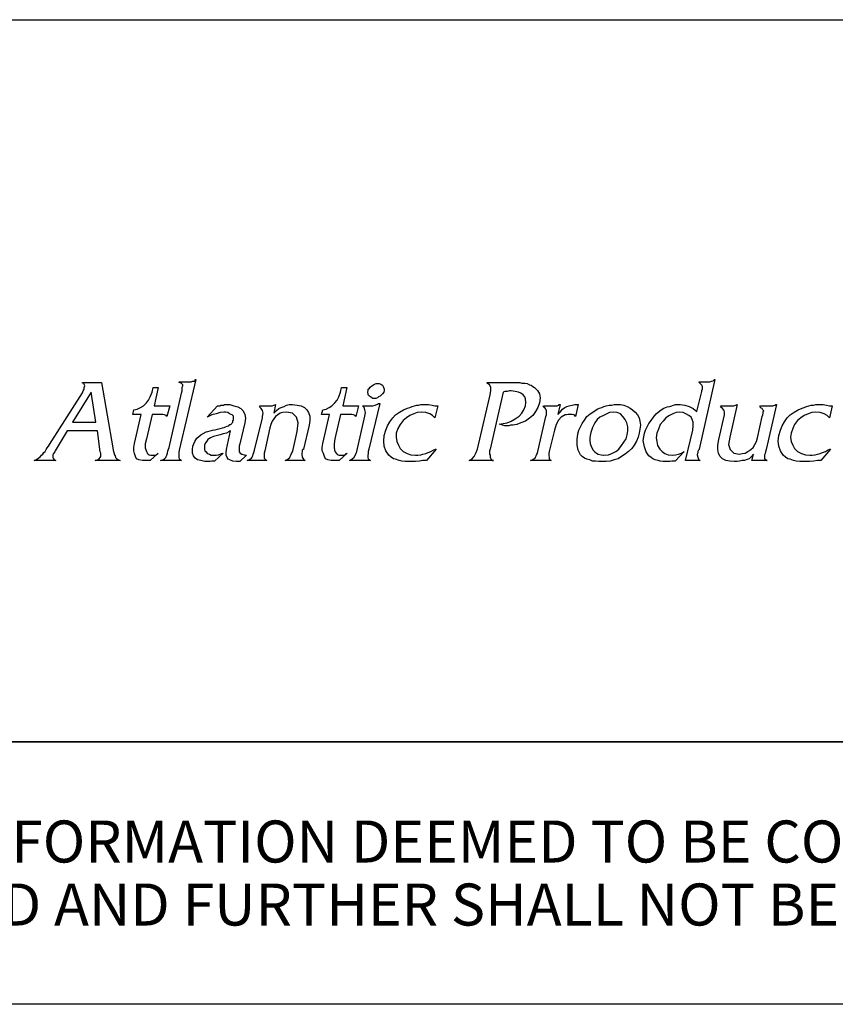
# Model space of a CAD drawing. Units: inches. Extents: x 2 to 106, y 2 to 68.
# Drawn here: x 82 to 86, y 2 to 7 of the extents above; entities that cross this region are included whole.
import ezdxf
from ezdxf.enums import TextEntityAlignment as Align

# ---------------------------------------------------------------- set-up
doc = ezdxf.new("R2010")
doc.units = ezdxf.units.IN
doc.header["$LTSCALE"] = 5.984
doc.header["$MEASUREMENT"] = 0
doc.layers.get('0').update_dxf_attribs({"linetype": 'CONTINUOUS'})
doc.layers.add('09_ALL_DETAIL_ITEMS', color=7, linetype='CONTINUOUS')
doc.styles.add('TEXTSTYLE_2', font='arial.ttf')

# ---------------------------------------------------------------- blocks, each defined once
blk = doc.blocks.new('MAP_LOGO_AND_NAME_BL0', base_point=(81.6, 4.96))
at = {"color": 7, "linetype": 'Continuous'}
for p, q in [((82.1161, 4.9488), (82.1161, 4.9515)), ((82.1161, 4.9515), (82.2077, 4.9515)), ((82.1217, 4.946), (82.1161, 4.9488)), ((82.1245, 4.9432), (82.1217, 4.946)), ((82.2077, 4.9515), (82.2632, 4.6324)), ((82.6684, 4.9654), (82.5879, 4.6213)), ((82.5879, 4.9515), (82.5879, 4.9543)), ((82.5879, 4.9543), (82.5963, 4.9543)), ((82.5963, 4.9488), (82.5879, 4.9515)), ((82.5963, 4.9543), (82.6018, 4.9543)), ((82.6018, 4.9432), (82.5963, 4.9488)), ((82.6018, 4.9543), (82.6101, 4.9543)), ((82.6101, 4.9543), (82.6157, 4.9543)), ((82.6157, 4.9543), (82.624, 4.9543)), ((82.624, 4.9543), (82.6323, 4.9543)), ((82.6323, 4.9543), (82.6351, 4.9543)), ((82.6351, 4.9543), (82.6407, 4.9543)), ((82.6407, 4.9543), (82.6462, 4.9543)), ((82.6462, 4.9543), (82.6518, 4.9571)), ((82.6518, 4.9571), (82.6545, 4.9571)), ((82.6545, 4.9571), (82.6601, 4.9571)), ((82.6601, 4.9571), (82.6629, 4.9571)), ((82.6629, 4.9571), (82.6657, 4.9599)), ((82.6657, 4.9626), (82.6657, 4.9654)), ((82.6657, 4.9654), (82.6684, 4.9654)), ((82.6657, 4.9599), (82.6657, 4.9626)), ((83.5399, 4.9432), (83.5482, 4.946)), ((83.5482, 4.946), (83.5537, 4.946)), ((83.5537, 4.946), (83.5621, 4.946)), ((83.5621, 4.946), (83.5704, 4.9432)), ((84.0894, 4.9488), (84.0894, 4.9515)), ((84.0894, 4.9515), (84.2337, 4.9515)), ((84.1005, 4.9404), (84.0894, 4.9488)), ((84.2337, 4.9515), (84.2476, 4.9515)), ((84.2476, 4.9515), (84.2587, 4.9488)), ((84.2587, 4.9488), (84.2725, 4.9488)), ((84.2725, 4.9488), (84.2836, 4.946)), ((84.2836, 4.946), (84.2947, 4.9404)), ((85.1995, 4.9654), (85.1218, 4.6268)), ((85.1218, 4.9515), (85.1218, 4.9543)), ((85.1218, 4.9543), (85.1662, 4.9543)), ((85.1273, 4.946), (85.1218, 4.9515)), ((85.1301, 4.9432), (85.1273, 4.946)), ((85.1662, 4.9543), (85.1745, 4.9543)), ((85.1745, 4.9543), (85.1828, 4.9571)), ((85.1828, 4.9571), (85.1912, 4.9599)), ((85.1912, 4.9599), (85.1967, 4.9654)), ((85.1967, 4.9654), (85.1995, 4.9654)), ((81.9552, 4.649), (82.1161, 4.9016)), ((82.1578, 4.9044), (82.0662, 4.7573)), ((82.1161, 4.9016), (82.1189, 4.9099)), ((82.1189, 4.9099), (82.1217, 4.9154)), ((82.1217, 4.9154), (82.1245, 4.921)), ((82.1272, 4.9349), (82.1245, 4.9432)), ((82.1245, 4.9266), (82.1272, 4.9349)), ((82.1245, 4.921), (82.1245, 4.9266)), ((82.18, 4.7573), (82.1578, 4.9044)), ((82.4464, 4.8821), (82.4547, 4.9044)), ((82.4547, 4.9044), (82.4603, 4.9266)), ((82.4603, 4.9266), (82.4853, 4.9266)), ((82.4853, 4.9266), (82.4658, 4.8377)), ((82.538, 4.6351), (82.599, 4.8988)), ((82.599, 4.8988), (82.6018, 4.9099)), ((82.6046, 4.9404), (82.6018, 4.9432)), ((82.6018, 4.9293), (82.6046, 4.9349)), ((82.6018, 4.921), (82.6018, 4.9293)), ((82.6018, 4.9099), (82.6018, 4.921)), ((82.6046, 4.9349), (82.6046, 4.9404)), ((83.365, 4.8821), (83.3733, 4.9044)), ((83.3733, 4.9044), (83.3789, 4.9266)), ((83.3789, 4.9266), (83.4039, 4.9266)), ((83.4039, 4.9266), (83.3844, 4.8377)), ((83.5066, 4.9044), (83.5093, 4.9127)), ((83.5093, 4.896), (83.5066, 4.9044)), ((83.5093, 4.9182), (83.5149, 4.9238)), ((83.5093, 4.9127), (83.5093, 4.9182)), ((83.5093, 4.8905), (83.5093, 4.896)), ((83.5149, 4.9238), (83.5177, 4.9293)), ((83.5177, 4.9293), (83.526, 4.9349)), ((83.526, 4.9349), (83.5343, 4.9404)), ((83.5343, 4.9404), (83.5399, 4.9432)), ((83.5704, 4.9432), (83.5759, 4.9404)), ((83.5787, 4.896), (83.5732, 4.8905)), ((83.5759, 4.9404), (83.5787, 4.9377)), ((83.5787, 4.9377), (83.5815, 4.9321)), ((83.5843, 4.9044), (83.5787, 4.896)), ((83.5815, 4.9321), (83.5843, 4.9238)), ((83.5843, 4.9238), (83.587, 4.9182)), ((83.587, 4.9127), (83.5843, 4.9044)), ((83.587, 4.9182), (83.587, 4.9127)), ((84.106, 4.9293), (84.1005, 4.9404)), ((84.1032, 4.8905), (84.106, 4.9127)), ((84.1671, 4.9044), (84.1032, 4.6268)), ((84.106, 4.9127), (84.106, 4.9293)), ((84.1754, 4.9071), (84.1671, 4.9044)), ((84.1865, 4.9071), (84.1754, 4.9071)), ((84.1976, 4.9099), (84.1865, 4.9071)), ((84.2059, 4.9099), (84.1976, 4.9099)), ((84.2254, 4.9071), (84.2059, 4.9099)), ((84.242, 4.9044), (84.2254, 4.9071)), ((84.2531, 4.8988), (84.242, 4.9044)), ((84.2642, 4.8905), (84.2531, 4.8988)), ((84.2947, 4.9404), (84.3031, 4.9377)), ((84.3031, 4.9377), (84.3114, 4.9321)), ((84.3114, 4.9321), (84.3197, 4.9266)), ((84.3197, 4.9266), (84.3336, 4.9127)), ((84.3336, 4.9127), (84.3447, 4.896)), ((84.3447, 4.896), (84.3475, 4.8766)), ((85.1107, 4.81), (85.1356, 4.9071)), ((85.1356, 4.9377), (85.1301, 4.9432)), ((85.1384, 4.9321), (85.1356, 4.9377)), ((85.1356, 4.9127), (85.1384, 4.921)), ((85.1356, 4.9071), (85.1356, 4.9127)), ((85.1384, 4.9266), (85.1384, 4.9321)), ((85.1384, 4.921), (85.1384, 4.9266)), ((82.4131, 4.8377), (82.427, 4.8516)), ((82.427, 4.8516), (82.4381, 4.8655)), ((82.4381, 4.8655), (82.4464, 4.8821)), ((83.3317, 4.8377), (83.3456, 4.8516)), ((83.3456, 4.8516), (83.3567, 4.8655)), ((83.3567, 4.8655), (83.365, 4.8821)), ((83.5149, 4.8849), (83.5093, 4.8905)), ((83.5648, 4.8488), (83.5121, 4.6268)), ((83.5204, 4.8821), (83.5149, 4.8849)), ((83.526, 4.8766), (83.5204, 4.8821)), ((83.5315, 4.8738), (83.526, 4.8766)), ((83.5371, 4.8738), (83.5315, 4.8738)), ((83.5454, 4.8738), (83.5371, 4.8738)), ((83.5537, 4.8766), (83.5454, 4.8738)), ((83.5593, 4.8821), (83.5537, 4.8766)), ((83.5537, 4.8461), (83.5593, 4.8488)), ((83.5676, 4.8849), (83.5593, 4.8821)), ((83.5593, 4.8488), (83.5648, 4.8488)), ((83.5732, 4.8905), (83.5676, 4.8849)), ((84.0422, 4.6268), (84.1032, 4.8905)), ((84.2725, 4.8821), (84.2642, 4.8905)), ((84.2753, 4.871), (84.2725, 4.8821)), ((84.2781, 4.8544), (84.2753, 4.871)), ((84.2753, 4.8377), (84.2781, 4.8544)), ((84.3447, 4.8516), (84.3364, 4.8294)), ((84.3475, 4.8766), (84.3447, 4.8516)), ((82.3604, 4.7961), (82.3659, 4.8183)), ((82.3659, 4.8183), (82.3826, 4.8211)), ((82.3826, 4.8211), (82.3992, 4.8294)), ((82.3992, 4.8294), (82.4131, 4.8377)), ((82.4658, 4.8377), (82.5075, 4.8377)), ((82.5075, 4.8377), (82.5213, 4.8377)), ((82.5213, 4.8377), (82.5297, 4.8377)), ((82.5408, 4.8377), (82.5269, 4.785)), ((82.5297, 4.8377), (82.538, 4.8377)), ((82.538, 4.8377), (82.5408, 4.8377)), ((82.7239, 4.7822), (82.7739, 4.8377)), ((82.7878, 4.8044), (82.7683, 4.7989)), ((82.7739, 4.8377), (82.7767, 4.8377)), ((82.7767, 4.8377), (82.7794, 4.8377)), ((82.7794, 4.8377), (82.7822, 4.8377)), ((82.7822, 4.8377), (82.785, 4.8377)), ((82.785, 4.8377), (82.7905, 4.8405)), ((82.8044, 4.8072), (82.7878, 4.8044)), ((82.7905, 4.8405), (82.7933, 4.8405)), ((82.7933, 4.8405), (82.7961, 4.8405)), ((82.7961, 4.8405), (82.7989, 4.8405)), ((82.7989, 4.8405), (82.8016, 4.8405)), ((82.8016, 4.8405), (82.8044, 4.8405)), ((82.8044, 4.8405), (82.8072, 4.8433)), ((82.8127, 4.8072), (82.8044, 4.8072)), ((82.8072, 4.8433), (82.81, 4.8433)), ((82.81, 4.8433), (82.8127, 4.8433)), ((82.8127, 4.8433), (82.8349, 4.8433)), ((82.8238, 4.8044), (82.8127, 4.8072)), ((82.8322, 4.7989), (82.8238, 4.8044)), ((82.8349, 4.8433), (82.8544, 4.8377)), ((82.8544, 4.8377), (82.8738, 4.8322)), ((82.8738, 4.8322), (82.8877, 4.8239)), ((82.8877, 4.8239), (82.8988, 4.8128)), ((82.8988, 4.8128), (82.9071, 4.7961)), ((82.9793, 4.8322), (82.982, 4.8377)), ((82.9876, 4.8239), (82.9793, 4.8322)), ((82.982, 4.8377), (82.9931, 4.8377)), ((82.9931, 4.8155), (82.9876, 4.8239)), ((82.9931, 4.8377), (83.0042, 4.8377)), ((82.9959, 4.8017), (82.9931, 4.8155)), ((82.9931, 4.785), (82.9959, 4.8017)), ((83.0042, 4.8377), (83.0126, 4.8377)), ((83.0126, 4.8377), (83.0153, 4.8377)), ((83.0153, 4.8377), (83.0292, 4.8377)), ((83.0292, 4.8377), (83.0403, 4.8377)), ((83.0403, 4.8377), (83.0486, 4.8405)), ((83.0486, 4.8405), (83.057, 4.8433)), ((83.057, 4.8433), (83.0486, 4.8017)), ((83.0486, 4.8017), (83.0542, 4.8072)), ((83.0542, 4.8072), (83.0625, 4.8155)), ((83.0625, 4.8155), (83.0736, 4.8239)), ((83.0792, 4.8017), (83.0681, 4.7933)), ((83.0736, 4.8239), (83.0847, 4.8294)), ((83.093, 4.8044), (83.0792, 4.8017)), ((83.0847, 4.8294), (83.0986, 4.835)), ((83.1097, 4.8072), (83.093, 4.8044)), ((83.0986, 4.835), (83.1097, 4.8405)), ((83.1097, 4.8405), (83.1236, 4.8433)), ((83.1402, 4.8017), (83.1097, 4.8072)), ((83.1236, 4.8433), (83.1402, 4.8433)), ((83.1402, 4.8433), (83.1624, 4.8405)), ((83.1596, 4.7822), (83.1402, 4.8017)), ((83.1624, 4.8405), (83.1819, 4.8377)), ((83.1819, 4.8377), (83.1985, 4.8294)), ((83.1985, 4.8294), (83.2096, 4.8183)), ((83.2096, 4.8183), (83.2179, 4.8044)), ((83.2179, 4.8044), (83.2235, 4.7878)), ((83.2818, 4.7961), (83.2873, 4.8183)), ((83.2873, 4.8183), (83.304, 4.8211)), ((83.304, 4.8211), (83.3178, 4.8294)), ((83.3178, 4.8294), (83.3317, 4.8377)), ((83.3844, 4.8377), (83.4289, 4.8377)), ((83.4289, 4.8377), (83.44, 4.8377)), ((83.44, 4.8377), (83.4511, 4.8377)), ((83.4622, 4.8377), (83.4483, 4.785)), ((83.4511, 4.8377), (83.4594, 4.8377)), ((83.4594, 4.8377), (83.4622, 4.8377)), ((83.4899, 4.8294), (83.4816, 4.8377)), ((83.4816, 4.8377), (83.4927, 4.8377)), ((83.4927, 4.8183), (83.4899, 4.8294)), ((83.4927, 4.8377), (83.5038, 4.8377)), ((83.4955, 4.8044), (83.4927, 4.8183)), ((83.4927, 4.7878), (83.4955, 4.8044)), ((83.5038, 4.8377), (83.5093, 4.8377)), ((83.5093, 4.8377), (83.5149, 4.8377)), ((83.5149, 4.8377), (83.5315, 4.8377)), ((83.5315, 4.8377), (83.5426, 4.8405)), ((83.5426, 4.8405), (83.5537, 4.8461)), ((83.6425, 4.7933), (83.662, 4.8072)), ((83.662, 4.8072), (83.6814, 4.8183)), ((83.6814, 4.8183), (83.7008, 4.8266)), ((83.7008, 4.8266), (83.7119, 4.8294)), ((83.7119, 4.8294), (83.723, 4.835)), ((83.723, 4.835), (83.7341, 4.8377)), ((83.748, 4.8044), (83.7314, 4.7989)), ((83.7341, 4.8377), (83.7452, 4.8405)), ((83.7452, 4.8405), (83.7536, 4.8405)), ((83.7674, 4.8072), (83.748, 4.8044)), ((83.7536, 4.8405), (83.7647, 4.8433)), ((83.7647, 4.8433), (83.7758, 4.8433)), ((83.7896, 4.8044), (83.7674, 4.8072)), ((83.7758, 4.8433), (83.7869, 4.8433)), ((83.7869, 4.8433), (83.8035, 4.8433)), ((83.8091, 4.7989), (83.7896, 4.8044)), ((83.8035, 4.8433), (83.8202, 4.8405)), ((83.8202, 4.8405), (83.834, 4.8377)), ((83.834, 4.8377), (83.8479, 4.8377)), ((83.8479, 4.8377), (83.834, 4.7795)), ((84.2448, 4.7878), (84.2587, 4.8017)), ((84.2587, 4.8017), (84.267, 4.8183)), ((84.267, 4.8183), (84.2753, 4.8377)), ((84.3253, 4.81), (84.3114, 4.7906)), ((84.3364, 4.8294), (84.3253, 4.81)), ((84.3613, 4.835), (84.3641, 4.8377)), ((84.3669, 4.8294), (84.3613, 4.835)), ((84.3641, 4.8377), (84.3808, 4.8377)), ((84.3724, 4.8266), (84.3669, 4.8294)), ((84.3752, 4.8211), (84.3724, 4.8266)), ((84.378, 4.8155), (84.3752, 4.8211)), ((84.378, 4.81), (84.378, 4.8155)), ((84.378, 4.8017), (84.378, 4.81)), ((84.378, 4.7933), (84.378, 4.8017)), ((84.3808, 4.8377), (84.3863, 4.8377)), ((84.3863, 4.8377), (84.3919, 4.8377)), ((84.3919, 4.8377), (84.3974, 4.8377)), ((84.3974, 4.8377), (84.403, 4.8377)), ((84.403, 4.8377), (84.4113, 4.8377)), ((84.4113, 4.8377), (84.4196, 4.8377)), ((84.4196, 4.8377), (84.4252, 4.8377)), ((84.4252, 4.8377), (84.428, 4.8377)), ((84.428, 4.8377), (84.4307, 4.8377)), ((84.4307, 4.8377), (84.4363, 4.8405)), ((84.4446, 4.8433), (84.4335, 4.7961)), ((84.4335, 4.7961), (84.4446, 4.8072)), ((84.4363, 4.8405), (84.4391, 4.8405)), ((84.4391, 4.8405), (84.4391, 4.8433)), ((84.4391, 4.8433), (84.4446, 4.8433)), ((84.4446, 4.8072), (84.4557, 4.8211)), ((84.4557, 4.8211), (84.4668, 4.8294)), ((84.4668, 4.8294), (84.4779, 4.835)), ((84.4779, 4.835), (84.489, 4.8377)), ((84.489, 4.8377), (84.5029, 4.8405)), ((84.5029, 4.8405), (84.5168, 4.8433)), ((84.5168, 4.8433), (84.5334, 4.8433)), ((84.5334, 4.8433), (84.5195, 4.785)), ((84.5917, 4.7989), (84.6083, 4.81)), ((84.6083, 4.81), (84.625, 4.8211)), ((84.625, 4.8211), (84.6361, 4.8266)), ((84.6361, 4.8266), (84.6472, 4.8294)), ((84.6472, 4.8294), (84.6583, 4.835)), ((84.6583, 4.835), (84.6694, 4.8377)), ((84.6694, 4.8377), (84.6833, 4.8405)), ((84.6861, 4.8044), (84.6722, 4.7989)), ((84.6833, 4.8405), (84.6944, 4.8405)), ((84.7027, 4.8072), (84.6861, 4.8044)), ((84.6944, 4.8405), (84.7083, 4.8433)), ((84.7221, 4.8044), (84.7027, 4.8072)), ((84.7083, 4.8433), (84.7194, 4.8433)), ((84.7194, 4.8433), (84.7388, 4.8433)), ((84.7388, 4.7989), (84.7221, 4.8044)), ((84.7388, 4.8433), (84.7554, 4.8405)), ((84.7554, 4.8405), (84.7721, 4.835)), ((84.7721, 4.835), (84.786, 4.8266)), ((84.786, 4.8266), (84.7971, 4.8183)), ((84.7971, 4.8183), (84.8109, 4.8072)), ((84.8109, 4.8072), (84.822, 4.7933)), ((84.9136, 4.7989), (84.9303, 4.8128)), ((84.9303, 4.8128), (84.9469, 4.8239)), ((84.9469, 4.8239), (84.958, 4.8294)), ((84.958, 4.8294), (84.9664, 4.8322)), ((84.9664, 4.8322), (84.9775, 4.835)), ((84.9775, 4.835), (84.9886, 4.8377)), ((84.9886, 4.8377), (84.9969, 4.8405)), ((85.0108, 4.8044), (84.9941, 4.7989)), ((84.9969, 4.8405), (85.008, 4.8433)), ((85.008, 4.8433), (85.0191, 4.8433)), ((85.0274, 4.8072), (85.0108, 4.8044)), ((85.0191, 4.8433), (85.0302, 4.8433)), ((85.0441, 4.8044), (85.0274, 4.8072)), ((85.0302, 4.8433), (85.0524, 4.8405)), ((85.0579, 4.7989), (85.0441, 4.8044)), ((85.0524, 4.8405), (85.0746, 4.835)), ((85.0746, 4.835), (85.094, 4.8239)), ((85.094, 4.8239), (85.1107, 4.81)), ((85.2272, 4.8322), (85.23, 4.8377)), ((85.2356, 4.8239), (85.2272, 4.8322)), ((85.23, 4.8377), (85.2411, 4.8377)), ((85.2439, 4.8155), (85.2356, 4.8239)), ((85.2411, 4.8377), (85.2494, 4.8377)), ((85.2467, 4.8044), (85.2439, 4.8155)), ((85.2467, 4.7933), (85.2467, 4.8044)), ((85.2494, 4.8377), (85.2578, 4.8377)), ((85.2578, 4.8377), (85.2605, 4.8377)), ((85.2605, 4.8377), (85.2772, 4.8377)), ((85.3077, 4.8433), (85.2716, 4.6851)), ((85.2772, 4.8377), (85.2911, 4.8377)), ((85.2911, 4.8377), (85.2994, 4.8405)), ((85.2994, 4.8405), (85.3077, 4.8433)), ((85.4187, 4.8322), (85.4215, 4.8377)), ((85.4243, 4.8266), (85.4187, 4.8322)), ((85.4215, 4.8377), (85.4382, 4.8377)), ((85.4298, 4.8239), (85.4243, 4.8266)), ((85.4326, 4.8183), (85.4298, 4.8239)), ((85.4382, 4.8128), (85.4326, 4.8183)), ((85.4326, 4.7933), (85.4354, 4.8017)), ((85.4354, 4.81), (85.4382, 4.8128)), ((85.4354, 4.8017), (85.4354, 4.81)), ((85.4382, 4.8377), (85.4493, 4.8377)), ((85.4992, 4.8433), (85.4493, 4.624)), ((85.4493, 4.8377), (85.4604, 4.8377)), ((85.4604, 4.8377), (85.4659, 4.8377)), ((85.4659, 4.8377), (85.4742, 4.8377)), ((85.4742, 4.8377), (85.4826, 4.8377)), ((85.4826, 4.8377), (85.4909, 4.8405)), ((85.4909, 4.8405), (85.4964, 4.8433)), ((85.4964, 4.8433), (85.4992, 4.8433)), ((85.5658, 4.7933), (85.5852, 4.8072)), ((85.5852, 4.8072), (85.6047, 4.8183)), ((85.6047, 4.8183), (85.6241, 4.8266)), ((85.6241, 4.8266), (85.6352, 4.8294)), ((85.6352, 4.8294), (85.6463, 4.835)), ((85.6463, 4.835), (85.6574, 4.8377)), ((85.6713, 4.8044), (85.6546, 4.7989)), ((85.6574, 4.8377), (85.6685, 4.8405)), ((85.6685, 4.8405), (85.6796, 4.8405)), ((85.6907, 4.8072), (85.6713, 4.8044)), ((85.6796, 4.8405), (85.6907, 4.8433)), ((85.6907, 4.8433), (85.7018, 4.8433)), ((85.7129, 4.8044), (85.6907, 4.8072)), ((85.7018, 4.8433), (85.7129, 4.8433)), ((85.7129, 4.8433), (85.7268, 4.8433)), ((85.7323, 4.7989), (85.7129, 4.8044)), ((85.7268, 4.8433), (85.7434, 4.8405)), ((85.7434, 4.8405), (85.7573, 4.8377)), ((85.7573, 4.8377), (85.7712, 4.8377)), ((85.7712, 4.8377), (85.7573, 4.7795)), ((82.0662, 4.7573), (82.18, 4.7573)), ((82.402, 4.7961), (82.3604, 4.7961)), ((82.3687, 4.6546), (82.402, 4.7961)), ((82.4547, 4.7961), (82.427, 4.6768)), ((82.4964, 4.7961), (82.4547, 4.7961)), ((82.5075, 4.7961), (82.4964, 4.7961)), ((82.5158, 4.7933), (82.5075, 4.7961)), ((82.5241, 4.7906), (82.5158, 4.7933)), ((82.5269, 4.785), (82.5241, 4.7906)), ((82.7461, 4.7933), (82.7239, 4.7822)), ((82.7683, 4.7989), (82.7461, 4.7933)), ((82.8405, 4.7961), (82.8322, 4.7989)), ((82.846, 4.7933), (82.8405, 4.7961)), ((82.8433, 4.7517), (82.846, 4.7545)), ((82.8516, 4.7878), (82.846, 4.7933)), ((82.846, 4.7545), (82.8488, 4.7573)), ((82.8488, 4.7656), (82.8516, 4.7684)), ((82.8488, 4.76), (82.8488, 4.7656)), ((82.8488, 4.7573), (82.8488, 4.76)), ((82.8516, 4.7795), (82.8516, 4.7878)), ((82.8516, 4.7684), (82.8516, 4.7795)), ((82.9071, 4.7545), (82.8821, 4.6518)), ((82.9071, 4.7961), (82.9099, 4.7767)), ((82.9099, 4.7767), (82.9071, 4.7545)), ((82.9543, 4.6213), (82.9931, 4.7795)), ((82.9931, 4.7795), (82.9931, 4.785)), ((83.0403, 4.7628), (83.0348, 4.7462)), ((83.0486, 4.7739), (83.0403, 4.7628)), ((83.057, 4.785), (83.0486, 4.7739)), ((83.0681, 4.7933), (83.057, 4.785)), ((83.168, 4.7545), (83.1596, 4.7822)), ((83.1624, 4.7129), (83.168, 4.7545)), ((83.2235, 4.7656), (83.2207, 4.7434)), ((83.2235, 4.7878), (83.2235, 4.7656)), ((83.3206, 4.7961), (83.2818, 4.7961)), ((83.2873, 4.6546), (83.3206, 4.7961)), ((83.3733, 4.7961), (83.3456, 4.6768)), ((83.4178, 4.7961), (83.3733, 4.7961)), ((83.4289, 4.7961), (83.4178, 4.7961)), ((83.4372, 4.7933), (83.4289, 4.7961)), ((83.4455, 4.7906), (83.4372, 4.7933)), ((83.4483, 4.785), (83.4455, 4.7906)), ((83.4538, 4.6157), (83.4927, 4.7878)), ((83.6037, 4.7406), (83.6148, 4.76)), ((83.6148, 4.76), (83.6287, 4.7795)), ((83.6287, 4.7795), (83.6425, 4.7933)), ((83.6786, 4.7656), (83.6648, 4.7462)), ((83.6953, 4.7795), (83.6786, 4.7656)), ((83.7119, 4.7906), (83.6953, 4.7795)), ((83.7314, 4.7989), (83.7119, 4.7906)), ((83.8229, 4.7906), (83.8091, 4.7989)), ((83.834, 4.7795), (83.8229, 4.7906)), ((84.1671, 4.7517), (84.1865, 4.7545)), ((84.1865, 4.7545), (84.2059, 4.7628)), ((84.2059, 4.7628), (84.2254, 4.7739)), ((84.2254, 4.7739), (84.2448, 4.7878)), ((84.2531, 4.7545), (84.2337, 4.7462)), ((84.2753, 4.7628), (84.2531, 4.7545)), ((84.2947, 4.7767), (84.2753, 4.7628)), ((84.3114, 4.7906), (84.2947, 4.7767)), ((84.3364, 4.6157), (84.3752, 4.785)), ((84.3752, 4.785), (84.378, 4.7933)), ((84.4363, 4.7684), (84.4252, 4.7462)), ((84.4502, 4.7822), (84.4363, 4.7684)), ((84.4696, 4.7933), (84.4502, 4.7822)), ((84.4751, 4.7933), (84.4696, 4.7933)), ((84.4835, 4.7961), (84.4751, 4.7933)), ((84.489, 4.7961), (84.4835, 4.7961)), ((84.4946, 4.7961), (84.489, 4.7961)), ((84.5029, 4.7961), (84.4946, 4.7961)), ((84.5112, 4.7933), (84.5029, 4.7961)), ((84.5168, 4.7906), (84.5112, 4.7933)), ((84.5195, 4.785), (84.5168, 4.7906)), ((84.5528, 4.7517), (84.5639, 4.7684)), ((84.5639, 4.7684), (84.575, 4.785)), ((84.575, 4.785), (84.5917, 4.7989)), ((84.6139, 4.7545), (84.6028, 4.7323)), ((84.625, 4.7711), (84.6139, 4.7545)), ((84.6389, 4.7822), (84.625, 4.7711)), ((84.6555, 4.7906), (84.6389, 4.7822)), ((84.6722, 4.7989), (84.6555, 4.7906)), ((84.7499, 4.785), (84.7388, 4.7989)), ((84.761, 4.7711), (84.7499, 4.785)), ((84.7693, 4.7545), (84.761, 4.7711)), ((84.7749, 4.7351), (84.7693, 4.7545)), ((84.822, 4.7933), (84.8304, 4.7795)), ((84.8304, 4.7795), (84.8331, 4.7628)), ((84.8331, 4.7628), (84.8359, 4.7434)), ((84.8775, 4.7517), (84.8887, 4.7656)), ((84.8887, 4.7656), (84.8998, 4.7822)), ((84.8998, 4.7822), (84.9136, 4.7989)), ((84.9469, 4.7628), (84.9331, 4.7462)), ((84.9608, 4.7795), (84.9469, 4.7628)), ((84.9775, 4.7906), (84.9608, 4.7795)), ((84.9941, 4.7989), (84.9775, 4.7906)), ((85.0718, 4.7906), (85.0579, 4.7989)), ((85.0829, 4.7822), (85.0718, 4.7906)), ((85.0885, 4.7711), (85.0829, 4.7822)), ((85.094, 4.7573), (85.0885, 4.7711)), ((85.094, 4.7406), (85.094, 4.7573)), ((85.2189, 4.674), (85.2467, 4.7933)), ((85.4076, 4.6823), (85.4298, 4.785)), ((85.4298, 4.785), (85.4326, 4.7933)), ((85.527, 4.7406), (85.5381, 4.76)), ((85.5381, 4.76), (85.5519, 4.7795)), ((85.5519, 4.7795), (85.5658, 4.7933)), ((85.6019, 4.7656), (85.588, 4.7462)), ((85.6185, 4.7795), (85.6019, 4.7656)), ((85.6352, 4.7906), (85.6185, 4.7795)), ((85.6546, 4.7989), (85.6352, 4.7906)), ((85.7462, 4.7906), (85.7323, 4.7989)), ((85.7573, 4.7795), (85.7462, 4.7906)), ((82.0412, 4.7156), (81.9829, 4.6185)), ((82.1883, 4.7156), (82.0412, 4.7156)), ((82.2022, 4.6129), (82.1883, 4.7156)), ((82.6934, 4.6962), (82.7184, 4.7101)), ((82.7184, 4.7101), (82.7267, 4.7129)), ((82.7267, 4.7129), (82.7378, 4.7156)), ((82.7378, 4.7156), (82.7489, 4.7184)), ((82.7489, 4.7184), (82.7628, 4.7212)), ((82.7628, 4.7212), (82.7739, 4.724)), ((82.7739, 4.724), (82.7878, 4.7267)), ((82.7878, 4.7267), (82.7989, 4.7295)), ((82.7989, 4.7295), (82.8072, 4.7323)), ((82.8183, 4.7045), (82.8016, 4.7018)), ((82.8072, 4.7323), (82.8127, 4.7351)), ((82.8127, 4.7351), (82.8211, 4.7378)), ((82.8183, 4.624), (82.8377, 4.7156)), ((82.8294, 4.7101), (82.8183, 4.7045)), ((82.8211, 4.7378), (82.8294, 4.7406)), ((82.8294, 4.7406), (82.8349, 4.7462)), ((82.8377, 4.7156), (82.8294, 4.7101)), ((82.8349, 4.7462), (82.8377, 4.7462)), ((82.8377, 4.7462), (82.8405, 4.7489)), ((82.8405, 4.7489), (82.8433, 4.7517)), ((83.0292, 4.7295), (83.0042, 4.6185)), ((83.0348, 4.7462), (83.0292, 4.7295)), ((83.143, 4.624), (83.1624, 4.7129)), ((83.2207, 4.7434), (83.193, 4.6268)), ((83.587, 4.6934), (83.5954, 4.7184)), ((83.5954, 4.7184), (83.6037, 4.7406)), ((83.6537, 4.7267), (83.6453, 4.7045)), ((83.6453, 4.7045), (83.6453, 4.6851)), ((83.6648, 4.7462), (83.6537, 4.7267)), ((84.1476, 4.7489), (84.1671, 4.7517)), ((84.156, 4.7462), (84.1476, 4.7489)), ((84.1643, 4.7434), (84.156, 4.7462)), ((84.1754, 4.7406), (84.1643, 4.7434)), ((84.1893, 4.7406), (84.1754, 4.7406)), ((84.1948, 4.7406), (84.1893, 4.7406)), ((84.2032, 4.7434), (84.1948, 4.7406)), ((84.2087, 4.7434), (84.2032, 4.7434)), ((84.2143, 4.7434), (84.2087, 4.7434)), ((84.2337, 4.7462), (84.2143, 4.7434)), ((84.4169, 4.7184), (84.3919, 4.6157)), ((84.4252, 4.7462), (84.4169, 4.7184)), ((84.5306, 4.7018), (84.5362, 4.7184)), ((84.5362, 4.7184), (84.5445, 4.7351)), ((84.5445, 4.7351), (84.5528, 4.7517)), ((84.5945, 4.7073), (84.5917, 4.6934)), ((84.6028, 4.7323), (84.5945, 4.7073)), ((84.7721, 4.6962), (84.7749, 4.7156)), ((84.7749, 4.7156), (84.7749, 4.7351)), ((84.8304, 4.7045), (84.8248, 4.6851)), ((84.8331, 4.724), (84.8304, 4.7045)), ((84.8359, 4.7434), (84.8331, 4.724)), ((84.8498, 4.6684), (84.8553, 4.7045)), ((84.8553, 4.7045), (84.8609, 4.7184)), ((84.8609, 4.7184), (84.8692, 4.7351)), ((84.8692, 4.7351), (84.8775, 4.7517)), ((84.9164, 4.7045), (84.9136, 4.6823)), ((84.9247, 4.724), (84.9164, 4.7045)), ((84.9331, 4.7462), (84.9247, 4.724)), ((85.0552, 4.5713), (85.0912, 4.7184)), ((85.0912, 4.7184), (85.094, 4.7406)), ((85.5103, 4.6934), (85.5186, 4.7184)), ((85.5186, 4.7184), (85.527, 4.7406)), ((85.5714, 4.7045), (85.5686, 4.6851)), ((85.5797, 4.7267), (85.5714, 4.7045)), ((85.588, 4.7462), (85.5797, 4.7267)), ((82.427, 4.6768), (82.4214, 4.6518)), ((82.6545, 4.6407), (82.6629, 4.6629)), ((82.6629, 4.6629), (82.674, 4.6796)), ((82.674, 4.6796), (82.6934, 4.6962)), ((82.7156, 4.6573), (82.7101, 4.6462)), ((82.7212, 4.6657), (82.7156, 4.6573)), ((82.7267, 4.674), (82.7212, 4.6657)), ((82.7323, 4.6768), (82.7267, 4.674)), ((82.7406, 4.6823), (82.7323, 4.6768)), ((82.7545, 4.6879), (82.7406, 4.6823)), ((82.7683, 4.6907), (82.7545, 4.6879)), ((82.7878, 4.6962), (82.7683, 4.6907)), ((82.8016, 4.7018), (82.7878, 4.6962)), ((83.3456, 4.6768), (83.3428, 4.6518)), ((83.5843, 4.6657), (83.587, 4.6934)), ((83.587, 4.6407), (83.5843, 4.6657)), ((83.6453, 4.6851), (83.6481, 4.6629)), ((83.6481, 4.6629), (83.6564, 4.6462)), ((84.5279, 4.674), (84.5306, 4.7018)), ((84.5279, 4.6462), (84.5279, 4.674)), ((84.5917, 4.6934), (84.5889, 4.6796)), ((84.5889, 4.6796), (84.5889, 4.6684)), ((84.5889, 4.6684), (84.5917, 4.6546)), ((84.7443, 4.6435), (84.7554, 4.6601)), ((84.7554, 4.6601), (84.7665, 4.6768)), ((84.7665, 4.6768), (84.7721, 4.6962)), ((84.8165, 4.6657), (84.8054, 4.6462)), ((84.8248, 4.6851), (84.8165, 4.6657)), ((84.8553, 4.6379), (84.8498, 4.6684)), ((84.9136, 4.6823), (84.9164, 4.6629)), ((84.9164, 4.6629), (84.9192, 4.6435)), ((85.2134, 4.6462), (85.2189, 4.674)), ((85.2716, 4.6851), (85.2661, 4.649)), ((85.3938, 4.649), (85.4021, 4.6629)), ((85.4021, 4.6629), (85.4076, 4.6823)), ((85.5075, 4.6657), (85.5103, 4.6934)), ((85.5103, 4.6407), (85.5075, 4.6657)), ((85.5686, 4.6851), (85.5714, 4.6629)), ((85.5714, 4.6629), (85.5797, 4.6462)), ((81.9219, 4.6018), (81.9274, 4.6102)), ((81.9274, 4.6102), (81.933, 4.6157)), ((81.933, 4.6157), (81.9385, 4.624)), ((81.9385, 4.624), (81.9441, 4.6324)), ((81.9441, 4.6324), (81.9496, 4.6407)), ((81.9496, 4.6407), (81.9552, 4.649)), ((81.9802, 4.6129), (81.9746, 4.6046)), ((81.9829, 4.6185), (81.9802, 4.6129)), ((82.205, 4.6074), (82.2022, 4.6129)), ((82.2632, 4.6324), (82.266, 4.6213)), ((82.266, 4.6213), (82.2688, 4.6102)), ((82.2688, 4.6102), (82.2716, 4.5991)), ((82.3659, 4.6351), (82.3687, 4.6546)), ((82.3659, 4.6185), (82.3659, 4.6351)), ((82.3687, 4.6046), (82.3659, 4.6185)), ((82.4214, 4.6518), (82.4214, 4.6324)), ((82.4214, 4.6324), (82.427, 4.6157)), ((82.427, 4.6157), (82.4325, 4.6046)), ((82.5297, 4.6074), (82.5324, 4.6185)), ((82.5324, 4.6185), (82.538, 4.6351)), ((82.5879, 4.6213), (82.5852, 4.6102)), ((82.5852, 4.6102), (82.5852, 4.6018)), ((82.6518, 4.624), (82.6545, 4.6407)), ((82.6518, 4.6074), (82.6518, 4.624)), ((82.7101, 4.6462), (82.7101, 4.6351)), ((82.7101, 4.6351), (82.7101, 4.6268)), ((82.7101, 4.6268), (82.7128, 4.6185)), ((82.7128, 4.6185), (82.7184, 4.6129)), ((82.7184, 4.6129), (82.7239, 4.6046)), ((82.8155, 4.6074), (82.8183, 4.624)), ((82.8821, 4.6518), (82.8793, 4.6407)), ((82.8793, 4.6407), (82.8793, 4.6296)), ((82.8793, 4.6296), (82.8793, 4.6213)), ((82.8793, 4.6213), (82.8793, 4.6129)), ((82.8793, 4.6129), (82.8849, 4.6074)), ((82.9487, 4.6018), (82.9515, 4.6102)), ((82.9515, 4.6102), (82.9543, 4.6213)), ((83.0042, 4.6185), (83.0015, 4.6074)), ((83.1347, 4.6046), (83.1402, 4.6129)), ((83.1402, 4.6129), (83.143, 4.624)), ((83.1874, 4.6185), (83.1846, 4.6018)), ((83.1902, 4.624), (83.1874, 4.6213)), ((83.1874, 4.6213), (83.1874, 4.6185)), ((83.193, 4.624), (83.1902, 4.624)), ((83.193, 4.6268), (83.193, 4.624)), ((83.2845, 4.6351), (83.2873, 4.6546)), ((83.2845, 4.6185), (83.2845, 4.6351)), ((83.2901, 4.6046), (83.2845, 4.6185)), ((83.3428, 4.6518), (83.3428, 4.6324)), ((83.3428, 4.6324), (83.3456, 4.6157)), ((83.3456, 4.6157), (83.3539, 4.6046)), ((83.4483, 4.6018), (83.4538, 4.6157)), ((83.5121, 4.6268), (83.5093, 4.6157)), ((83.5093, 4.6157), (83.5093, 4.6046)), ((83.5954, 4.6185), (83.587, 4.6407)), ((83.6092, 4.5963), (83.5954, 4.6185)), ((83.6564, 4.6462), (83.6648, 4.6296)), ((83.6648, 4.6296), (83.6786, 4.6157)), ((83.6786, 4.6157), (83.6981, 4.6046)), ((83.7896, 4.6046), (83.8007, 4.6102)), ((83.8396, 4.6268), (83.7924, 4.5713)), ((83.8007, 4.6102), (83.8146, 4.6157)), ((83.8146, 4.6157), (83.8257, 4.6213)), ((83.8257, 4.6213), (83.8368, 4.6268)), ((83.8368, 4.6268), (83.8396, 4.6268)), ((84.0339, 4.6074), (84.0422, 4.6268)), ((84.1032, 4.6268), (84.1005, 4.6185)), ((84.1005, 4.6185), (84.1005, 4.6102)), ((84.1005, 4.6102), (84.1005, 4.6018)), ((84.3336, 4.6074), (84.3364, 4.6157)), ((84.3919, 4.6157), (84.3891, 4.6074)), ((84.5334, 4.6213), (84.5279, 4.6462)), ((84.5445, 4.5991), (84.5334, 4.6213)), ((84.5917, 4.6546), (84.5945, 4.6435)), ((84.5945, 4.6435), (84.6, 4.6324)), ((84.6, 4.6324), (84.6056, 4.6213)), ((84.6056, 4.6213), (84.6139, 4.6129)), ((84.6139, 4.6129), (84.6222, 4.6074)), ((84.6999, 4.6074), (84.7166, 4.6157)), ((84.7166, 4.6157), (84.7305, 4.6268)), ((84.7305, 4.6268), (84.7443, 4.6435)), ((84.7776, 4.6157), (84.761, 4.6018)), ((84.7943, 4.6296), (84.7776, 4.6157)), ((84.8054, 4.6462), (84.7943, 4.6296)), ((84.8637, 4.6129), (84.8553, 4.6379)), ((84.8775, 4.5935), (84.8637, 4.6129)), ((84.9192, 4.6435), (84.9303, 4.6268)), ((84.9303, 4.6268), (84.9414, 4.6157)), ((84.9414, 4.6157), (84.9553, 4.6046)), ((85.0496, 4.6157), (85.0052, 4.5685)), ((85.0357, 4.6074), (85.0496, 4.6157)), ((85.1162, 4.6129), (85.1134, 4.5991)), ((85.119, 4.6213), (85.1162, 4.6157)), ((85.1162, 4.6157), (85.1162, 4.6129)), ((85.1218, 4.624), (85.119, 4.6213)), ((85.1218, 4.6268), (85.1218, 4.624)), ((85.2134, 4.624), (85.2134, 4.6462)), ((85.2161, 4.6046), (85.2134, 4.624)), ((85.2661, 4.649), (85.2744, 4.624)), ((85.2744, 4.624), (85.2911, 4.6074)), ((85.3466, 4.6074), (85.3604, 4.6157)), ((85.3604, 4.6157), (85.3743, 4.624)), ((85.3743, 4.624), (85.3854, 4.6351)), ((85.3854, 4.6351), (85.3938, 4.649)), ((85.4465, 4.6129), (85.4437, 4.6046)), ((85.4493, 4.624), (85.4465, 4.6129)), ((85.5186, 4.6185), (85.5103, 4.6407)), ((85.5325, 4.5963), (85.5186, 4.6185)), ((85.5797, 4.6462), (85.588, 4.6296)), ((85.588, 4.6296), (85.6019, 4.6157)), ((85.6019, 4.6157), (85.6213, 4.6046)), ((85.7129, 4.6046), (85.724, 4.6102)), ((85.7629, 4.6268), (85.7157, 4.5713)), ((85.724, 4.6102), (85.7379, 4.6157)), ((85.7379, 4.6157), (85.749, 4.6213)), ((85.749, 4.6213), (85.7601, 4.6268)), ((85.7601, 4.6268), (85.7629, 4.6268)), ((81.8802, 4.5713), (81.8886, 4.5741)), ((81.9857, 4.5713), (81.8802, 4.5713)), ((81.8886, 4.5741), (81.8969, 4.5796)), ((81.8969, 4.5796), (81.9052, 4.5852)), ((81.9052, 4.5852), (81.9108, 4.5907)), ((81.9108, 4.5907), (81.9163, 4.5963)), ((81.9163, 4.5963), (81.9219, 4.6018)), ((81.9746, 4.6046), (81.9718, 4.5991)), ((81.9718, 4.5991), (81.9718, 4.5963)), ((81.9718, 4.5963), (81.9718, 4.5852)), ((81.9718, 4.5852), (81.9746, 4.5796)), ((81.9746, 4.5796), (81.9774, 4.5741)), ((81.9774, 4.5741), (81.9857, 4.5713)), ((82.1772, 4.5713), (82.1883, 4.5741)), ((82.2993, 4.5713), (82.1772, 4.5713)), ((82.1883, 4.5741), (82.1966, 4.5796)), ((82.1966, 4.5796), (82.2022, 4.5852)), ((82.2022, 4.5852), (82.205, 4.5907)), ((82.205, 4.6018), (82.205, 4.6074)), ((82.205, 4.5963), (82.205, 4.6018)), ((82.205, 4.5907), (82.205, 4.5963)), ((82.2716, 4.5991), (82.2743, 4.5935)), ((82.2743, 4.5935), (82.2771, 4.5852)), ((82.2771, 4.5852), (82.2827, 4.5796)), ((82.2827, 4.5796), (82.291, 4.5741)), ((82.291, 4.5741), (82.2993, 4.5713)), ((82.3742, 4.5907), (82.3687, 4.6046)), ((82.3798, 4.5796), (82.3742, 4.5907)), ((82.3909, 4.5741), (82.3798, 4.5796)), ((82.4076, 4.5713), (82.3909, 4.5741)), ((82.4242, 4.5713), (82.4076, 4.5713)), ((82.4298, 4.5713), (82.4242, 4.5713)), ((82.4381, 4.5713), (82.4298, 4.5713)), ((82.4325, 4.6046), (82.4353, 4.6018)), ((82.4353, 4.6018), (82.4409, 4.5991)), ((82.4436, 4.5713), (82.4381, 4.5713)), ((82.4409, 4.5991), (82.4492, 4.5963)), ((82.4464, 4.5713), (82.4436, 4.5713)), ((82.4853, 4.6074), (82.4464, 4.5713)), ((82.4492, 4.5963), (82.4575, 4.5963)), ((82.4575, 4.5963), (82.4658, 4.5963)), ((82.4658, 4.5963), (82.4742, 4.5991)), ((82.4742, 4.5991), (82.4825, 4.6046)), ((82.4825, 4.6046), (82.4853, 4.6074)), ((82.4964, 4.5713), (82.5075, 4.5741)), ((82.599, 4.5713), (82.4964, 4.5713)), ((82.5075, 4.5741), (82.5158, 4.5796)), ((82.5158, 4.5796), (82.5213, 4.5852)), ((82.5213, 4.5852), (82.5241, 4.5907)), ((82.5241, 4.5907), (82.5269, 4.5963)), ((82.5269, 4.5963), (82.5297, 4.6074)), ((82.5852, 4.6018), (82.5852, 4.5963)), ((82.5852, 4.5963), (82.5852, 4.5907)), ((82.5852, 4.5907), (82.5852, 4.5852)), ((82.5852, 4.5852), (82.5879, 4.5796)), ((82.5879, 4.5796), (82.5935, 4.5741)), ((82.5935, 4.5741), (82.599, 4.5713)), ((82.6573, 4.5935), (82.6518, 4.6074)), ((82.6657, 4.5824), (82.6573, 4.5935)), ((82.6768, 4.5741), (82.6657, 4.5824)), ((82.6934, 4.5713), (82.6768, 4.5741)), ((82.7128, 4.5658), (82.6934, 4.5713)), ((82.7323, 4.5658), (82.7128, 4.5658)), ((82.7239, 4.6046), (82.735, 4.6018)), ((82.7378, 4.5658), (82.7323, 4.5658)), ((82.735, 4.6018), (82.7434, 4.5963)), ((82.7461, 4.5685), (82.7378, 4.5658)), ((82.7434, 4.5963), (82.7572, 4.5963)), ((82.7545, 4.5685), (82.7461, 4.5685)), ((82.76, 4.5685), (82.7545, 4.5685)), ((82.7572, 4.5963), (82.7683, 4.5963)), ((82.8016, 4.6074), (82.76, 4.5685)), ((82.7683, 4.5963), (82.7794, 4.5991)), ((82.7794, 4.5991), (82.7933, 4.6046)), ((82.7933, 4.6046), (82.8016, 4.6074)), ((82.8155, 4.5963), (82.8155, 4.6074)), ((82.8211, 4.5852), (82.8155, 4.5963)), ((82.8266, 4.5769), (82.8211, 4.5852)), ((82.8349, 4.5741), (82.8266, 4.5769)), ((82.8488, 4.5685), (82.8349, 4.5741)), ((82.8655, 4.5658), (82.8488, 4.5685)), ((82.8821, 4.5658), (82.8655, 4.5658)), ((82.9154, 4.5963), (82.8821, 4.5658)), ((82.8849, 4.6074), (82.8932, 4.6018)), ((82.8932, 4.6018), (82.9043, 4.5991)), ((82.9043, 4.5991), (82.9154, 4.5963)), ((82.9182, 4.5713), (82.9265, 4.5741)), ((83.0153, 4.5713), (82.9182, 4.5713)), ((82.9265, 4.5741), (82.9349, 4.5796)), ((82.9349, 4.5796), (82.9404, 4.5824)), ((82.9404, 4.5824), (82.9432, 4.588)), ((82.9432, 4.588), (82.946, 4.5935)), ((82.946, 4.5935), (82.9487, 4.6018)), ((83.0015, 4.6074), (83.0015, 4.5991)), ((83.0015, 4.5991), (83.0015, 4.5935)), ((83.0015, 4.5935), (83.0015, 4.588)), ((83.0015, 4.588), (83.0015, 4.5824)), ((83.0015, 4.5824), (83.0042, 4.5796)), ((83.0042, 4.5796), (83.0098, 4.5741)), ((83.0098, 4.5741), (83.0153, 4.5713)), ((83.1041, 4.5713), (83.1125, 4.5741)), ((83.2013, 4.5713), (83.1041, 4.5713)), ((83.1125, 4.5741), (83.118, 4.5796)), ((83.118, 4.5796), (83.1263, 4.5852)), ((83.1263, 4.5852), (83.1291, 4.5907)), ((83.1291, 4.5907), (83.1319, 4.5963)), ((83.1319, 4.5963), (83.1347, 4.6046)), ((83.1846, 4.6018), (83.1874, 4.588)), ((83.1874, 4.588), (83.193, 4.5769)), ((83.193, 4.5769), (83.2013, 4.5713)), ((83.2956, 4.5907), (83.2901, 4.6046)), ((83.3012, 4.5796), (83.2956, 4.5907)), ((83.3123, 4.5741), (83.3012, 4.5796)), ((83.3289, 4.5713), (83.3123, 4.5741)), ((83.3456, 4.5713), (83.3289, 4.5713)), ((83.3511, 4.5713), (83.3456, 4.5713)), ((83.3567, 4.5713), (83.3511, 4.5713)), ((83.3539, 4.6046), (83.3567, 4.6018)), ((83.3567, 4.6018), (83.3622, 4.5991)), ((83.365, 4.5713), (83.3567, 4.5713)), ((83.3622, 4.5991), (83.3678, 4.5963)), ((83.3678, 4.5713), (83.365, 4.5713)), ((83.4067, 4.6074), (83.3678, 4.5713)), ((83.3678, 4.5963), (83.3789, 4.5963)), ((83.3789, 4.5963), (83.3872, 4.5963)), ((83.3872, 4.5963), (83.3956, 4.5991)), ((83.3956, 4.5991), (83.4011, 4.6046)), ((83.4011, 4.6046), (83.4067, 4.6074)), ((83.4178, 4.5713), (83.4289, 4.5769)), ((83.5204, 4.5713), (83.4178, 4.5713)), ((83.4289, 4.5769), (83.44, 4.588)), ((83.44, 4.588), (83.4483, 4.6018)), ((83.5093, 4.6046), (83.5066, 4.5963)), ((83.5066, 4.5963), (83.5066, 4.5907)), ((83.5066, 4.5907), (83.5066, 4.5852)), ((83.5066, 4.5852), (83.5093, 4.5796)), ((83.5093, 4.5796), (83.5149, 4.5741)), ((83.5149, 4.5741), (83.5204, 4.5713)), ((83.6203, 4.588), (83.6092, 4.5963)), ((83.6314, 4.5796), (83.6203, 4.588)), ((83.6425, 4.5769), (83.6314, 4.5796)), ((83.6592, 4.5713), (83.6425, 4.5769)), ((83.6731, 4.5685), (83.6592, 4.5713)), ((83.6897, 4.5658), (83.6731, 4.5685)), ((83.7064, 4.5658), (83.6897, 4.5658)), ((83.6981, 4.6046), (83.7175, 4.5991)), ((83.723, 4.5658), (83.7064, 4.5658)), ((83.7175, 4.5991), (83.7397, 4.5963)), ((83.7397, 4.5658), (83.723, 4.5658)), ((83.7397, 4.5963), (83.7508, 4.5963)), ((83.7591, 4.5685), (83.7397, 4.5658)), ((83.7508, 4.5963), (83.7647, 4.5991)), ((83.7758, 4.5713), (83.7591, 4.5685)), ((83.7647, 4.5991), (83.7758, 4.6018)), ((83.7758, 4.6018), (83.7896, 4.6046)), ((83.7924, 4.5713), (83.7758, 4.5713)), ((84.0006, 4.5713), (84.0144, 4.5769)), ((84.1199, 4.5713), (84.0006, 4.5713)), ((84.0144, 4.5769), (84.0255, 4.5907)), ((84.0255, 4.5907), (84.0339, 4.6074)), ((84.1005, 4.6018), (84.1032, 4.5963)), ((84.1032, 4.5963), (84.1032, 4.588)), ((84.1032, 4.588), (84.106, 4.5796)), ((84.106, 4.5796), (84.1116, 4.5741)), ((84.1116, 4.5741), (84.1171, 4.5713)), ((84.1171, 4.5713), (84.1199, 4.5713)), ((84.3003, 4.5713), (84.3086, 4.5741)), ((84.4002, 4.5713), (84.3003, 4.5713)), ((84.3086, 4.5741), (84.3169, 4.5796)), ((84.3169, 4.5796), (84.3225, 4.5824)), ((84.3225, 4.5824), (84.3253, 4.588)), ((84.3253, 4.588), (84.328, 4.5935)), ((84.328, 4.5935), (84.3308, 4.6018)), ((84.3308, 4.6018), (84.3336, 4.6074)), ((84.3891, 4.6074), (84.3891, 4.6018)), ((84.3891, 4.6018), (84.3891, 4.5935)), ((84.3891, 4.5935), (84.3919, 4.588)), ((84.3919, 4.588), (84.3919, 4.5824)), ((84.3919, 4.5824), (84.3919, 4.5796)), ((84.3919, 4.5796), (84.3946, 4.5741)), ((84.3946, 4.5741), (84.4002, 4.5713)), ((84.5528, 4.5907), (84.5445, 4.5991)), ((84.5639, 4.5824), (84.5528, 4.5907)), ((84.575, 4.5769), (84.5639, 4.5824)), ((84.5889, 4.5741), (84.575, 4.5769)), ((84.6028, 4.5685), (84.5889, 4.5741)), ((84.6167, 4.5685), (84.6028, 4.5685)), ((84.6333, 4.5658), (84.6167, 4.5685)), ((84.6222, 4.6074), (84.6305, 4.6018)), ((84.6305, 4.6018), (84.6444, 4.5991)), ((84.65, 4.5658), (84.6333, 4.5658)), ((84.6444, 4.5991), (84.6555, 4.5963)), ((84.6694, 4.5658), (84.65, 4.5658)), ((84.6555, 4.5963), (84.6583, 4.5963)), ((84.6583, 4.5963), (84.6805, 4.5991)), ((84.6888, 4.5685), (84.6694, 4.5658)), ((84.6805, 4.5991), (84.6999, 4.6074)), ((84.7083, 4.5741), (84.6888, 4.5685)), ((84.7277, 4.5796), (84.7083, 4.5741)), ((84.7443, 4.5907), (84.7277, 4.5796)), ((84.761, 4.6018), (84.7443, 4.5907)), ((84.8887, 4.5852), (84.8775, 4.5935)), ((84.897, 4.5796), (84.8887, 4.5852)), ((84.9081, 4.5741), (84.897, 4.5796)), ((84.922, 4.5713), (84.9081, 4.5741)), ((84.9331, 4.5685), (84.922, 4.5713)), ((84.9469, 4.5658), (84.9331, 4.5685)), ((84.9608, 4.5658), (84.9469, 4.5658)), ((84.9553, 4.6046), (84.9719, 4.5991)), ((84.9747, 4.5658), (84.9608, 4.5658)), ((84.9719, 4.5991), (84.9913, 4.5963)), ((84.9802, 4.5658), (84.9747, 4.5658)), ((84.9886, 4.5685), (84.9802, 4.5658)), ((84.9969, 4.5685), (84.9886, 4.5685)), ((84.9913, 4.5963), (85.008, 4.5991)), ((85.0052, 4.5685), (84.9969, 4.5685)), ((85.008, 4.5991), (85.0219, 4.6018)), ((85.0219, 4.6018), (85.0357, 4.6074)), ((85.1273, 4.5713), (85.0552, 4.5713)), ((85.1134, 4.5991), (85.1162, 4.588)), ((85.1162, 4.588), (85.119, 4.5769)), ((85.119, 4.5769), (85.1273, 4.5713)), ((85.2245, 4.5907), (85.2161, 4.6046)), ((85.2356, 4.5796), (85.2245, 4.5907)), ((85.2522, 4.5713), (85.2356, 4.5796)), ((85.2716, 4.5685), (85.2522, 4.5713)), ((85.2938, 4.5658), (85.2716, 4.5685)), ((85.2911, 4.6074), (85.3188, 4.6018)), ((85.3077, 4.5658), (85.2938, 4.5658)), ((85.3188, 4.5685), (85.3077, 4.5658)), ((85.3188, 4.6018), (85.3327, 4.6046)), ((85.3327, 4.5713), (85.3188, 4.5685)), ((85.3327, 4.6046), (85.3466, 4.6074)), ((85.3438, 4.5713), (85.3327, 4.5713)), ((85.3521, 4.5741), (85.3438, 4.5713)), ((85.366, 4.5796), (85.3521, 4.5741)), ((85.3771, 4.5907), (85.366, 4.5796)), ((85.3882, 4.6018), (85.3771, 4.5907)), ((85.3799, 4.5713), (85.3882, 4.6018)), ((85.4548, 4.5713), (85.3799, 4.5713)), ((85.4437, 4.6046), (85.4409, 4.5991)), ((85.4409, 4.5991), (85.4409, 4.5963)), ((85.4409, 4.5963), (85.4409, 4.5907)), ((85.4409, 4.5907), (85.4409, 4.588)), ((85.4409, 4.588), (85.4409, 4.5824)), ((85.4409, 4.5824), (85.4409, 4.5796)), ((85.4409, 4.5796), (85.4437, 4.5769)), ((85.4437, 4.5769), (85.4493, 4.5741)), ((85.4493, 4.5741), (85.452, 4.5713)), ((85.452, 4.5713), (85.4548, 4.5713)), ((85.5436, 4.588), (85.5325, 4.5963)), ((85.5547, 4.5796), (85.5436, 4.588)), ((85.5658, 4.5769), (85.5547, 4.5796)), ((85.5825, 4.5713), (85.5658, 4.5769)), ((85.5963, 4.5685), (85.5825, 4.5713)), ((85.613, 4.5658), (85.5963, 4.5685)), ((85.6296, 4.5658), (85.613, 4.5658)), ((85.6213, 4.6046), (85.6407, 4.5991)), ((85.6463, 4.5658), (85.6296, 4.5658)), ((85.6407, 4.5991), (85.663, 4.5963)), ((85.663, 4.5658), (85.6463, 4.5658)), ((85.663, 4.5963), (85.6741, 4.5963)), ((85.6824, 4.5685), (85.663, 4.5658)), ((85.6741, 4.5963), (85.6879, 4.5991)), ((85.699, 4.5713), (85.6824, 4.5685)), ((85.6879, 4.5991), (85.699, 4.6018)), ((85.699, 4.6018), (85.7129, 4.6046)), ((85.7157, 4.5713), (85.699, 4.5713))]:
    blk.add_line(p, q, dxfattribs=at)

msp = doc.modelspace()

# ---------------------------------------------------------------- linework, layer by layer
at = {"color": 7, "linetype": 'Continuous'}
for p, q in [((73.6, 6.72), (89.6, 6.72)), ((105.6, 3.2), (1.92, 3.2)), ((105.6, 3.2), (72.5376, 3.2)), ((73.6, 3.2), (89.6, 3.2)), ((105.6, 1.92), (72.5376, 1.92))]:
    msp.add_line(p, q, dxfattribs=at)

# ---------------------------------------------------------------- block references
msp.add_blockref('MAP_LOGO_AND_NAME_BL0', (81.6, 4.96), dxfattribs=at)

# ---------------------------------------------------------------- texts
at = {"layer": '09_ALL_DETAIL_ITEMS', "color": 7, "linetype": 'Continuous', "style": 'TEXTSTYLE_2'}
for s, p in [('THIS DRAWING CONTAINS TRADE INFORMATION DEEMED TO BE CONFIDENTIAL AND PROPRIETARY PROPERTY OF MIDDLE ATLANTIC PRODUCTS, INC. AND IS TO BE USED ONLY FOR THE ', (89.0688, 2.6112)), ('PURPOSES FOR WHICH IT IS SUBMITTED AND FURTHER SHALL NOT BE COPIED IN WHOLE OR PART WITHOUT WRITTEN PERMISSION FIRST OBTAINED FROM MIDDLE ATLANTIC PRODUCTS, INC.', (89.0688, 2.304))]:
    msp.add_text(s, height=0.2048, dxfattribs=at).set_placement(p, align=Align.CENTER)

doc.saveas('drawing.dxf')
